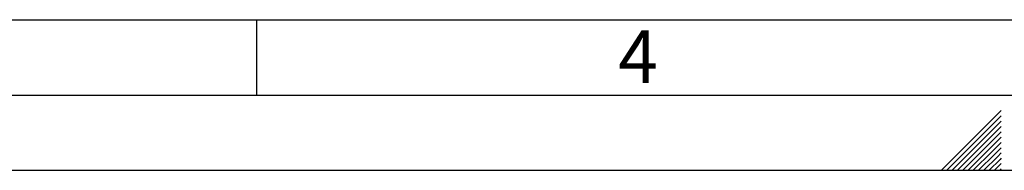
# Paper-space layout 'Blatt3' of a CAD drawing. Units: millimetres. Extents: x 0 to 420, y 0 to 297.
# Drawn here: x 144 to 210, y 0 to 10 of the extents above; entities that cross this region are included whole.
import ezdxf

# ---------------------------------------------------------------- set-up
doc = ezdxf.new("R2010")
doc.units = ezdxf.units.MM
doc.layers.add('61', color=7, linetype='Continuous')
doc.layers.add('62', color=7, linetype='Continuous')
doc.styles.add('SLDTEXTSTYLE0', font='TXT', dxfattribs={"width": 0.75})

psp = doc.layouts.new('Blatt3')

# ---------------------------------------------------------------- linework, layer by layer
at = {"layer": '61', "color": 7, "linetype": 'Continuous'}
psp.add_line((10, 10), (228, 10), dxfattribs=at)
at = {"layer": '61', "color": 7, "linetype": 'Continuous', "lineweight": 30}
psp.add_line((5, 5), (415, 5), dxfattribs=at)
at = {"layer": '61'}
psp.add_line((0, 0), (420, 0), dxfattribs=at)
at = {"layer": '62', "color": 7, "linetype": 'Continuous'}
for p, q in [((160, 10), (160, 5)), ((209.58, 3.975), (207.919, 2.314)), ((209.58, 3.621), (208.096, 2.137)), ((209.58, 3.268), (208.272, 1.96)), ((209.58, 2.914), (208.449, 1.784)), ((207.919, 2.314), (205.605, 0)), ((208.096, 2.137), (205.959, 0)), ((209.58, 2.561), (208.626, 1.607)), ((209.58, 2.207), (208.803, 1.43)), ((208.272, 1.96), (206.312, 0)), ((208.449, 1.784), (206.666, 0)), ((208.626, 1.607), (207.019, 0)), ((208.803, 1.43), (207.373, 0)), ((209.58, 1.854), (208.98, 1.253)), ((209.58, 1.5), (209.156, 1.076)), ((208.98, 1.253), (207.726, 0)), ((209.156, 1.076), (208.08, 0)), ((209.333, 0.9), (208.434, 0)), ((209.51, 0.723), (208.787, 0)), ((209.58, 1.147), (209.333, 0.9)), ((209.58, 0.793), (209.51, 0.723)), ((209.58, 0.439), (209.141, 0)), ((209.58, 0.086), (209.494, 0))]:
    psp.add_line(p, q, dxfattribs=at)

# ---------------------------------------------------------------- texts
at = {"layer": '62', "insert": (185.41, 9.29), "char_height": 3.5, "attachment_point": 2, "style": 'SLDTEXTSTYLE0'}
psp.add_mtext('4', dxfattribs=at)

doc.saveas('drawing.dxf')
